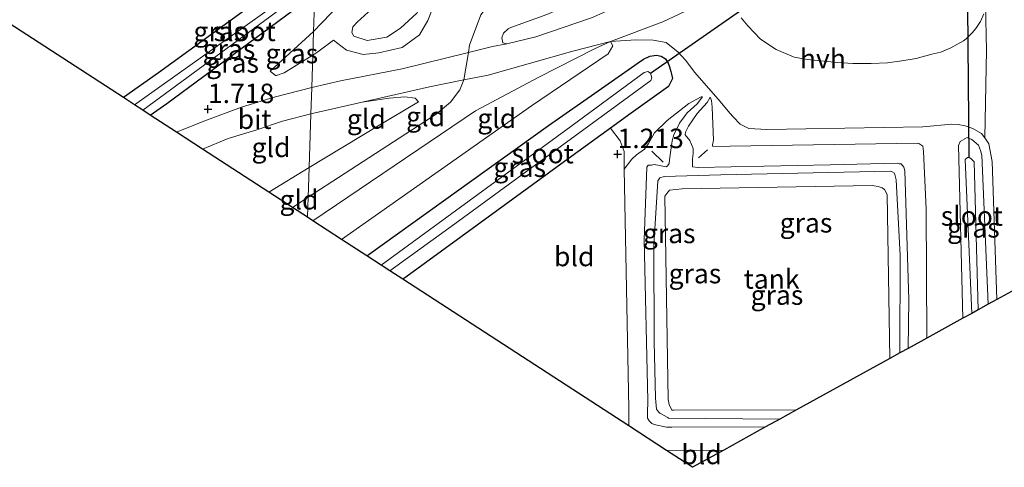
# Model space of a CAD drawing. Units: metres. Extents: x 39996 to 50008, y 393750 to 397688.
# Drawn here: x 42989 to 43116, y 395608 to 395665 of the extents above; entities that cross this region are included whole.
import ezdxf
from ezdxf.enums import TextEntityAlignment as Align

# ---------------------------------------------------------------- set-up
doc = ezdxf.new("R2010")
doc.units = ezdxf.units.M
doc.layers.get('0').update_dxf_attribs({"lineweight": 25})
for name, color, linetype in [('B-ME-GW-HOOGTEPUNT-S-B1', 10, 'Continuous'), ('B-ME-GW-INSTEEKWATERGANG-L-B1', 10, 'Continuous'), ('B-ME-KG-KADASTRAAL-OPNAMEDTMGRENS-L-B1', 10, 'Continuous'), ('B-ME-KW-DUIKER-L-B1', 10, 'Continuous'), ('B-ME-OG-BREUK-L-B1', 10, 'Continuous')]:
    doc.layers.add(name, color=color, linetype=linetype)
for name, color, linetype, lineweight in [('B-ME-GW-KRUINLIJN-L-B1', 93, 'Continuous', 18), ('B-ME-GW-TEENLIJN-L-B1', 93, 'Continuous', 18), ('B-ME-IE-GRASLAND-GV-B6', 93, 'Continuous', 18), ('B-ME-IE-GRONDWERKLIJN-GROND_INGERICHT-GV-B6', 253, 'Continuous', 18), ('B-ME-IE-HULPGEOMETRIE-L-B1', 53, 'Continuous', 18), ('B-ME-OG-BEBOUWING-GV-B6', 173, 'Continuous', 18), ('B-ME-OG-WATER-GV-B6', 153, 'Continuous', 18), ('B-ME-VH-VERH_SOORT-BITUMEN-GV-B6', 8, 'IE-TERREINAFSCHEIDING-NATUURLIJK-HOUTWAL', 18), ('B-ME-VH-VERH_SOORT-HALF_VERHARDING-GV-B6', 8, 'IE-TERREINAFSCHEIDING-NATUURLIJK-HOUTWAL', 18)]:
    doc.layers.add(name, color=color, linetype=linetype, lineweight=lineweight)
doc.styles.add('NLCS-ISO', font='NLCS-ISO.TTF')
doc.linetypes.add('IE-TERREINAFSCHEIDING-NATUURLIJK-HOUTWAL', pattern='A,7,-1.5,[67,NLCS.SHX,S=0.75,R=45,X=0,Y=0],-1.5,7,-1.5,[70,NLCS.SHX,S=0.75,R=0,X=0,Y=0],-1.5', length=20)

# ---------------------------------------------------------------- blocks, each defined once
blk = doc.blocks.new('hoogtepunt')
for p, q in [((-0.5, 0), (0.5, 0)), ((0, 0.5), (0, -0.5))]:
    blk.add_line(p, q)

msp = doc.modelspace()

# ---------------------------------------------------------------- linework, layer by layer
at = {"layer": 'B-ME-GW-INSTEEKWATERGANG-L-B1'}
for points in [[(43027.386, 395673.352, 0.905), (43007.136, 395658.598, 0.83), (43002.628, 395655.425, 0.844)], [(43006.081, 395653.181, 0.915), (43008.204, 395654.68, 0.916), (43027.236, 395668.788, 0.905)], [(43033.912, 395635.091, 1.158), (43057.247, 395651.823, 1.158), (43063.64, 395656.306, 1.158), (43068.784, 395659.914, 1.158), (43069.476, 395660.352, 1.158), (43070.263, 395660.739, 1.158), (43071.139, 395660.881, 1.158), (43071.716, 395660.742, 1.158), (43072.287, 395660.41, 1.158), (43072.632, 395659.842, 1.158), (43072.811, 395659.376, 1.158), (43072.962, 395658.766, 1.155), (43073.048, 395658.424, 1.155), (43073.201, 395657.887, 1.155), (43072.66, 395656.862, 1.155), (43067.895, 395653.413, 1.155), (43065.231, 395651.484, 1.155), (43059.801, 395647.553, 1.155), (43038.912, 395632.344, 1.155), (43038.554, 395632.074, 1.155)]]:
    msp.add_polyline3d(points, dxfattribs=at)
at = {"layer": 'B-ME-GW-KRUINLIJN-L-B1'}
for p, q in [((43026.497, 395646.456, 3.309), (43021.312, 395643.281, 3.279)), ((43026.37, 395642.614, 3.464), (43024.37, 395641.294, 3.475))]:
    msp.add_line(p, q, dxfattribs=at)
for points in [[(43080.026, 395682.485, 4.463), (43078.325, 395681.271, 4.14), (43076.466, 395679.945, 3.846), (43072.274, 395677.179, 3.684), (43069.654, 395675.867, 3.684), (43062.526, 395672.874, 3.496), (43053.387, 395669.69, 3.327), (43049.758, 395667.639, 3.222), (43048.563, 395666.085, 3.248), (43047.103, 395662.152, 3.171), (43046.956, 395661.234, 3.163), (43046.392, 395657.718, 3.133), (43046.383, 395657.695, 3.133), (43045.874, 395656.429, 3.127), (43044.679, 395654.843, 3.308), (43042.816, 395653.309, 3.404), (43026.37, 395642.614, 3.464)], [(43043.421, 395674.841, 3.105), (43039.954, 395671.584, 2.943), (43036.952, 395668.907, 3.064), (43034.065, 395666.41, 2.869), (43032.658, 395665.124, 2.887), (43032.199, 395664.621, 2.832), (43032.121, 395664.513, 2.736), (43031.988, 395663.778, 2.773), (43032.232, 395663.327, 2.872), (43033.951, 395662.756, 3.042), (43036.477, 395663.194, 3.316), (43038.251, 395664.358, 3.408), (43040.343, 395666.288, 3.456), (43041.132, 395667.889, 3.386), (43041.964, 395669.674, 3.305)], [(43072.762, 395675.107, 3.69), (43067.9, 395671.515, 3.656), (43064.083, 395669.159, 3.644), (43057.045, 395666.118, 3.596), (43052.437, 395664.426, 3.57)], [(43029.63, 395662.817, 2.418), (43027.625, 395661.327, 2.334), (43026.975, 395660.904, 2.316)], [(43026.984, 395639.595, 3.356), (43047.854, 395653.742, 3.084), (43056.02, 395658.076, 2.885), (43063.175, 395661.682, 2.422), (43065.219, 395662.65, 2.179)], [(43026.975, 395660.904, 2.316), (43025.75, 395660.144, 2.172), (43023.265, 395658.591, 2.024), (43022.293, 395658.273, 1.972), (43022.155, 395658.276, 1.907), (43021.467, 395658.825, 1.706)], [(43073.001, 395648.964, 2.639), (43073.163, 395649.873, 2.592), (43073.378, 395650.648, 2.584), (43074.11, 395652.13, 2.492), (43075.085, 395653.472, 2.209), (43076.36, 395654.632, 1.801), (43077.044, 395655.524, 1.53)], [(43078.051, 395655.468, 1.459), (43077.632, 395654.812, 1.755), (43076.349, 395653.384, 2.159), (43075.269, 395651.741, 2.507), (43074.845, 395650.992, 2.626), (43074.834, 395650.631, 2.614), (43075.421, 395649.907, 2.559), (43075.847, 395648.903, 2.563), (43075.844, 395648.242, 2.557)], [(43026.497, 395646.456, 3.309), (43035.355, 395651.778, 3.374), (43040.557, 395654.892, 3.27)], [(43110.521, 395627.069, 1.052), (43109.962, 395649.254, 1.019), (43110.16, 395649.791, 1.019), (43111.081, 395650.306, 1.043), (43111.677, 395650.046, 1.031), (43112.499, 395649.296, 1.019), (43112.78, 395648.623, 1.007), (43112.942, 395648.014, 0.995), (43113.757, 395628.853, 0.902)], [(43073.001, 395648.964, 2.639), (43072.805, 395647.423, 2.669), (43072.747, 395646.977, 2.736), (43072.558, 395646.669, 2.812), (43072.42, 395646.539, 2.789), (43070.815, 395646.813, 2.74), (43070.499, 395646.733, 2.758), (43070.052, 395646.747, 2.749), (43069.909, 395646.483, 2.736), (43069.572, 395637.131, 2.83), (43070.002, 395616.467, 2.83), (43069.995, 395614.81, 2.834), (43069.977, 395614.228, 2.839), (43070.189, 395613.863, 2.861), (43070.538, 395613.539, 2.866), (43070.847, 395613.395, 2.852), (43072.405, 395613.077, 2.852), (43073.121, 395613.055, 2.843), (43085.156, 395613.085, 2.827)], [(43103.487, 395623.191, 2.773), (43103.556, 395629.44, 2.731), (43103.044, 395646.03, 2.772), (43102.924, 395646.482, 2.816), (43102.578, 395646.896, 2.861), (43102.31, 395646.904, 2.884), (43102.044, 395647.002, 2.879), (43093.436, 395646.778, 2.942), (43076.493, 395646.457, 2.803), (43075.779, 395646.524, 2.789), (43075.766, 395647.554, 2.592), (43075.844, 395648.242, 2.557)], [(43102.416, 395622.601, 2.786), (43102.455, 395635.136, 2.731), (43101.953, 395644.873, 2.802), (43101.711, 395645.731, 2.856), (43101.402, 395645.875, 2.847), (43101.181, 395645.972, 2.834), (43079.395, 395645.488, 2.789), (43072.131, 395645.267, 2.802), (43071.544, 395645.106, 2.82), (43071.308, 395644.71, 2.825)], [(43071.308, 395644.71, 2.825), (43070.781, 395636.439, 2.874), (43070.842, 395624.074, 2.816), (43071.017, 395616.767, 2.878), (43071.153, 395615.374, 2.883), (43071.411, 395615.052, 2.892), (43071.585, 395614.867, 2.878), (43072.597, 395614.298, 2.852), (43072.684, 395614.206, 2.852), (43087.006, 395614.106, 2.821)]]:
    msp.add_polyline3d(points, dxfattribs=at)
at = {"layer": 'B-ME-GW-TEENLIJN-L-B1'}
for p, q in [((43027.074, 395663.911, 1.624), (43021.467, 395658.825, 1.706)), ((43072.424, 395610.06, 1.221), (43079.772, 395610.117, 1.212))]:
    msp.add_line(p, q, dxfattribs=at)
for points in [[(43375.071, 395680.018, 1.379), (43336.603, 395691.405, 1.394), (43301.489, 395701.864, 1.465), (43272.871, 395710.515, 1.438), (43241.341, 395720.148, 1.496), (43203.895, 395731.616, 1.616), (43183.49, 395737.737, 1.581), (43178.034, 395738.621, 1.501), (43175.544, 395738.832, 1.492), (43172.868, 395738.782, 1.456), (43169.823, 395738.342, 1.46), (43166.67, 395737.326, 1.452), (43163.572, 395735.194, 1.478), (43160.89, 395733.539, 1.487), (43142.268, 395719.677, 1.492), (43113.727, 395697.966, 1.38), (43093.849, 395683.831, 1.46), (43082.554, 395676.204, 1.616), (43077.365, 395672.755, 1.688), (43072.058, 395669.844, 1.91), (43062.788, 395665.676, 2.459), (43055.624, 395663.225, 2.913), (43051.896, 395662.361, 3.056)], [(43028.649, 395711.523, 1.146), (43041.939, 395702.666, 1.256), (43054.983, 395693.771, 1.405), (43056.017, 395692.299, 1.395), (43056.709, 395691.403, 1.4), (43057.245, 395690.46, 1.4), (43057.379, 395689.787, 1.4), (43057.552, 395688.753, 1.4), (43057.523, 395687.828, 1.4), (43057.186, 395686.913, 1.585), (43056.864, 395686.527, 1.589), (43056.224, 395685.76, 1.596), (43054.946, 395684.359, 1.616), (43054.206, 395683.714, 1.58), (43052.894, 395682.881, 1.549), (43045.44, 395679.719, 1.637), (43044.189, 395679.192, 1.585), (43040.405, 395676.635, 1.513), (43032.577, 395669.73, 1.513), (43027.074, 395663.911, 1.624)], [(43041.964, 395669.674, 3.305), (43042.56, 395669.84, 3.216), (43042.948, 395669.237, 3.22), (43042.761, 395667.986, 3.209), (43041.755, 395665.357, 3.179), (43040.663, 395663.507, 3.135), (43038.432, 395661.877, 3.002), (43035.454, 395661.194, 2.81), (43033.452, 395660.961, 2.651), (43031.29, 395661.546, 2.441), (43029.63, 395662.817, 2.418)], [(43051.896, 395662.361, 3.056), (43051.386, 395662.479, 3.153), (43051.251, 395663.101, 3.287), (43051.476, 395663.711, 3.416), (43052.059, 395664.259, 3.565), (43052.437, 395664.426, 3.57)], [(43065.219, 395662.65, 2.179), (43065.503, 395662.066, 1.968), (43064.928, 395661.058, 1.829), (43055.058, 395654.362, 1.503), (43030.669, 395637.199, 1.568)], [(43040.557, 395654.892, 3.27), (43040.128, 395655.372, 3.174), (43038.802, 395655.524, 3.114), (43036.765, 395655.366, 2.911), (43033.312, 395654.846, 2.752), (43026.725, 395653.352, 2.535)], [(43067, 395646.223, 1.146), (43067.957, 395647.526, 1.143), (43068.586, 395648.09, 1.182), (43069.608, 395648.808, 1.24), (43070.045, 395649.461, 1.265), (43070.868, 395650.907, 1.351), (43072.5, 395652.495, 1.471), (43075.29, 395654.685, 1.462), (43076.874, 395655.542, 1.446), (43077.044, 395655.524, 1.53)], [(43105.867, 395624.504, 1.108), (43105.811, 395641.069, 1.025), (43105.461, 395648.516, 1.137), (43105.348, 395649.191, 1.191), (43104.866, 395649.52, 1.204), (43104.688, 395649.57, 1.204), (43080.621, 395649.202, 1.41), (43078.379, 395649.138, 1.45), (43078.342, 395649.363, 1.432), (43078.449, 395649.942, 1.419), (43078.269, 395654.203, 1.37), (43078.187, 395655.038, 1.388), (43078.051, 395655.468, 1.459)], [(43026.725, 395653.352, 2.535), (43023.051, 395652.381, 2.314), (43019.786, 395651.296, 2.197), (43016.107, 395650.153, 2.039), (43012.811, 395648.807, 1.911)], [(43067, 395646.223, 1.146), (43067.564, 395615.521, 1.276), (43067.565, 395613.218, 1.227)]]:
    msp.add_polyline3d(points, dxfattribs=at)
at = {"layer": 'B-ME-IE-GRASLAND-GV-B6'}
for points in [[(43027.074, 395663.911, 1.624), (43027.236, 395668.788, 0.905), (43039.949, 395678.232, 0.901), (43049.051, 395684.722, 0.896), (43051.62, 395686.954, 0.854), (43052.363, 395688.309, 0.884), (43052.283, 395689.479, 0.884), (43056.864, 395686.527, 1.589), (43056.224, 395685.76, 1.596), (43054.946, 395684.359, 1.616), (43054.206, 395683.714, 1.58), (43052.894, 395682.881, 1.549), (43045.44, 395679.719, 1.637), (43044.189, 395679.192, 1.585), (43040.405, 395676.635, 1.513), (43032.577, 395669.73, 1.513), (43027.074, 395663.911, 1.624)], [(43027.312, 395671.097, -0.524), (43004.05, 395654.501, -0.524), (43002.628, 395655.425, 0.844), (43007.136, 395658.598, 0.83), (43027.386, 395673.352, 0.905), (43027.312, 395671.097, -0.524)], [(43027.236, 395668.788, 0.905), (43008.204, 395654.68, 0.916), (43006.081, 395653.181, 0.915), (43005.117, 395653.807, -0.524), (43027.281, 395670.157, -0.524), (43027.236, 395668.788, 0.905)], [(43026.975, 395660.904, 2.316), (43027.074, 395663.911, 1.624), (43032.577, 395669.73, 1.513)], [(43026.836, 395656.715, 2.382), (43022.019, 395655.498, 2.19), (43017.82, 395654.197, 2.093), (43012.953, 395652.397, 1.901), (43009.468, 395650.98, 1.782), (43006.081, 395653.181, 0.915), (43008.204, 395654.68, 0.916), (43027.236, 395668.788, 0.905), (43027.074, 395663.911, 1.624), (43021.467, 395658.825, 1.706), (43022.155, 395658.276, 1.907), (43022.293, 395658.273, 1.972), (43023.265, 395658.591, 2.024), (43025.75, 395660.144, 2.172), (43026.975, 395660.904, 2.316), (43026.836, 395656.715, 2.382)], [(43026.836, 395656.715, 2.382), (43026.975, 395660.904, 2.316), (43027.625, 395661.327, 2.334), (43029.63, 395662.817, 2.418), (43031.29, 395661.546, 2.441), (43033.452, 395660.961, 2.651), (43035.454, 395661.194, 2.81), (43038.432, 395661.877, 3.002), (43040.663, 395663.507, 3.135), (43041.755, 395665.357, 3.179), (43042.761, 395667.986, 3.209)], [(43042.761, 395667.986, 3.209), (43041.755, 395665.357, 3.179), (43040.663, 395663.507, 3.135), (43038.432, 395661.877, 3.002), (43035.454, 395661.194, 2.81), (43033.452, 395660.961, 2.651), (43031.29, 395661.546, 2.441), (43029.63, 395662.817, 2.418), (43027.625, 395661.327, 2.334), (43026.975, 395660.904, 2.316)], [(43034.065, 395666.41, 2.869), (43032.658, 395665.124, 2.887), (43032.199, 395664.621, 2.832), (43032.121, 395664.513, 2.736), (43031.988, 395663.778, 2.773), (43032.232, 395663.327, 2.872), (43033.951, 395662.756, 3.042), (43036.477, 395663.194, 3.316), (43038.251, 395664.358, 3.408), (43040.343, 395666.288, 3.456)], [(43040.343, 395666.288, 3.456), (43038.251, 395664.358, 3.408), (43036.477, 395663.194, 3.316), (43033.951, 395662.756, 3.042), (43032.232, 395663.327, 2.872), (43031.988, 395663.778, 2.773), (43032.121, 395664.513, 2.736), (43032.199, 395664.621, 2.832), (43032.658, 395665.124, 2.887), (43034.065, 395666.41, 2.869)], [(43057.045, 395666.118, 3.596), (43052.437, 395664.426, 3.57), (43052.059, 395664.259, 3.565), (43051.476, 395663.711, 3.416), (43051.251, 395663.101, 3.287), (43051.386, 395662.479, 3.153), (43051.896, 395662.361, 3.056), (43050.048, 395661.996, 3.125), (43046.956, 395661.234, 3.163), (43038.444, 395659.138, 3.008), (43030.544, 395657.573, 2.553), (43026.836, 395656.715, 2.382)], [(43062.788, 395665.676, 2.459), (43055.624, 395663.225, 2.913), (43051.896, 395662.361, 3.056), (43051.386, 395662.479, 3.153), (43051.251, 395663.101, 3.287), (43051.476, 395663.711, 3.416), (43052.059, 395664.259, 3.565), (43052.437, 395664.426, 3.57), (43057.045, 395666.118, 3.596)], [(43113.2, 395666.193, 1.016), (43112.767, 395665.2, 1.028), (43112.175, 395664.292, 1.032), (43111.715, 395663.743, 1.032), (43110.925, 395662.962, 1.052), (43110.596, 395662.731, 1.072), (43108.957, 395661.816, 1.112), (43107.691, 395661.252, 1.137), (43106.516, 395661.006, 1.153), (43104.486, 395660.466, 1.201), (43102.665, 395660.16, 1.237), (43100.805, 395659.897, 1.253), (43098.708, 395659.801, 1.257), (43096.373, 395659.793, 1.265), (43094.404, 395659.935, 1.297), (43090.552, 395660.338, 1.354), (43088.83, 395660.633, 1.354), (43086.525, 395661.591, 1.358), (43084.513, 395662.942, 1.382), (43082.876, 395664.644, 1.394), (43082.022, 395665.677, 1.398)], [(43026.975, 395660.904, 2.316), (43025.75, 395660.144, 2.172), (43023.265, 395658.591, 2.024), (43022.293, 395658.273, 1.972), (43022.155, 395658.276, 1.907), (43021.467, 395658.825, 1.706), (43027.074, 395663.911, 1.624), (43026.975, 395660.904, 2.316)], [(43114.869, 395629.466, 0.974), (43113.757, 395628.853, 0.902), (43112.942, 395648.014, 0.995), (43112.78, 395648.623, 1.007), (43112.499, 395649.296, 1.019), (43111.677, 395650.046, 1.031), (43111.081, 395650.306, 1.043), (43110.16, 395649.791, 1.019), (43109.962, 395649.254, 1.019), (43110.521, 395627.069, 1.052), (43105.867, 395624.504, 1.108), (43105.811, 395641.069, 1.025), (43105.461, 395648.516, 1.137), (43105.348, 395649.191, 1.191), (43104.866, 395649.52, 1.204), (43104.688, 395649.57, 1.204), (43080.621, 395649.202, 1.41), (43078.379, 395649.138, 1.45), (43078.342, 395649.363, 1.432), (43078.449, 395649.942, 1.419), (43078.269, 395654.203, 1.37), (43078.187, 395655.038, 1.388), (43078.051, 395655.468, 1.459), (43077.632, 395654.812, 1.755), (43076.349, 395653.384, 2.159), (43075.269, 395651.741, 2.507), (43074.845, 395650.992, 2.626), (43074.834, 395650.631, 2.614), (43075.421, 395649.907, 2.559), (43075.847, 395648.903, 2.563), (43075.844, 395648.242, 2.557), (43075.766, 395647.554, 2.592), (43075.779, 395646.524, 2.789), (43076.493, 395646.457, 2.803), (43093.436, 395646.778, 2.942), (43102.044, 395647.002, 2.879), (43102.31, 395646.904, 2.884), (43102.578, 395646.896, 2.861), (43102.924, 395646.482, 2.816), (43103.044, 395646.03, 2.772), (43103.556, 395629.44, 2.731), (43103.487, 395623.191, 2.773), (43102.416, 395622.601, 2.786), (43102.455, 395635.136, 2.731), (43101.953, 395644.873, 2.802), (43101.711, 395645.731, 2.856), (43101.402, 395645.875, 2.847), (43101.181, 395645.972, 2.834), (43079.395, 395645.488, 2.789), (43072.131, 395645.267, 2.802), (43071.544, 395645.106, 2.82), (43071.308, 395644.71, 2.825), (43070.781, 395636.439, 2.874), (43070.842, 395624.074, 2.816), (43071.017, 395616.767, 2.878), (43071.153, 395615.374, 2.883), (43071.411, 395615.052, 2.892), (43071.585, 395614.867, 2.878), (43072.597, 395614.298, 2.852), (43072.684, 395614.206, 2.852), (43087.006, 395614.106, 2.821), (43085.156, 395613.085, 2.827), (43073.121, 395613.055, 2.843), (43072.405, 395613.077, 2.852), (43070.847, 395613.395, 2.852), (43070.538, 395613.539, 2.866), (43070.189, 395613.863, 2.861), (43069.977, 395614.228, 2.839), (43069.995, 395614.81, 2.834), (43070.002, 395616.467, 2.83), (43069.572, 395637.131, 2.83), (43069.909, 395646.483, 2.736), (43070.052, 395646.747, 2.749), (43070.499, 395646.733, 2.758), (43070.815, 395646.813, 2.74), (43072.42, 395646.539, 2.789), (43072.558, 395646.669, 2.812), (43072.747, 395646.977, 2.736), (43072.805, 395647.423, 2.669), (43073.001, 395648.964, 2.639), (43073.163, 395649.873, 2.592), (43073.378, 395650.648, 2.584), (43074.11, 395652.13, 2.492), (43075.085, 395653.472, 2.209), (43076.36, 395654.632, 1.801), (43077.044, 395655.524, 1.53), (43076.874, 395655.542, 1.446), (43075.29, 395654.685, 1.462), (43072.5, 395652.495, 1.471), (43070.868, 395650.907, 1.351), (43070.045, 395649.461, 1.265), (43069.608, 395648.808, 1.24), (43068.586, 395648.09, 1.182), (43067.957, 395647.526, 1.143), (43067, 395646.223, 1.146), (43066.99, 395648.478, 1.097), (43066.469, 395649.863, 1.17), (43065.231, 395651.484, 1.155), (43067.895, 395653.413, 1.155), (43072.66, 395656.862, 1.155), (43073.201, 395657.887, 1.155), (43073.048, 395658.424, 1.155), (43072.962, 395658.766, 1.155), (43072.811, 395659.376, 1.158), (43072.632, 395659.842, 1.158), (43072.287, 395660.41, 1.158), (43071.716, 395660.742, 1.158), (43071.139, 395660.881, 1.158), (43070.263, 395660.739, 1.158), (43069.476, 395660.352, 1.158), (43068.784, 395659.914, 1.158), (43063.64, 395656.306, 1.158), (43057.247, 395651.823, 1.158), (43033.912, 395635.091, 1.158), (43030.669, 395637.199, 1.568), (43055.058, 395654.362, 1.503), (43064.928, 395661.058, 1.829), (43065.503, 395662.066, 1.968), (43065.219, 395662.65, 2.179), (43068.464, 395662.875, 1.942), (43070.701, 395662.805, 1.701), (43072.364, 395662.492, 1.505), (43073.933, 395661.248, 1.366), (43074.857, 395660.219, 1.343), (43076.043, 395658.647, 1.349), (43079.319, 395654.924, 1.322), (43080.54, 395653.436, 1.35), (43080.98, 395652.947, 1.358), (43081.877, 395651.993, 1.31), (43082.988, 395651.475, 1.306), (43085.318, 395651.322, 1.249), (43105.379, 395651.661, 1.169), (43109.094, 395652.028, 1.104), (43109.897, 395651.963, 1.056), (43110.819, 395651.813, 1.024), (43111.774, 395651.461, 1.016), (43112.922, 395650.822, 1.012), (43113.346, 395650.245, 1.016), (43113.845, 395649.464, 1.016), (43114.258, 395647.197, 1.032), (43114.869, 395629.466, 0.974)], [(43038.554, 395632.074, 1.155), (43036.862, 395633.174, -0.411), (43045.2, 395639.2, -0.411), (43070.409, 395657.613, -0.411), (43070.541, 395657.971, -0.411), (43070.379, 395658.58, -0.411), (43070.025, 395658.789, -0.411), (43069.536, 395658.666, -0.411), (43059.463, 395651.253, -0.411), (43035.772, 395633.883, -0.411), (43033.912, 395635.091, 1.158), (43057.247, 395651.823, 1.158), (43063.64, 395656.306, 1.158), (43068.784, 395659.914, 1.158), (43069.476, 395660.352, 1.158), (43070.263, 395660.739, 1.158), (43071.139, 395660.881, 1.158), (43071.716, 395660.742, 1.158), (43072.287, 395660.41, 1.158), (43072.632, 395659.842, 1.158), (43072.811, 395659.376, 1.158), (43072.962, 395658.766, 1.155), (43073.048, 395658.424, 1.155), (43073.201, 395657.887, 1.155), (43072.66, 395656.862, 1.155), (43067.895, 395653.413, 1.155), (43065.231, 395651.484, 1.155), (43059.801, 395647.553, 1.155), (43038.912, 395632.344, 1.155), (43038.554, 395632.074, 1.155)], [(43085.156, 395613.085, 2.827), (43079.772, 395610.117, 1.212), (43072.424, 395610.06, 1.221), (43067.565, 395613.218, 1.227), (43067.564, 395615.521, 1.276), (43067, 395646.223, 1.146), (43067.957, 395647.526, 1.143), (43068.586, 395648.09, 1.182), (43069.608, 395648.808, 1.24), (43070.045, 395649.461, 1.265), (43070.868, 395650.907, 1.351), (43072.5, 395652.495, 1.471), (43075.29, 395654.685, 1.462), (43076.874, 395655.542, 1.446), (43077.044, 395655.524, 1.53), (43076.36, 395654.632, 1.801), (43075.085, 395653.472, 2.209), (43074.11, 395652.13, 2.492), (43073.378, 395650.648, 2.584), (43073.163, 395649.873, 2.592), (43073.001, 395648.964, 2.639), (43072.805, 395647.423, 2.669), (43072.747, 395646.977, 2.736), (43072.558, 395646.669, 2.812), (43072.42, 395646.539, 2.789), (43070.815, 395646.813, 2.74), (43070.499, 395646.733, 2.758), (43070.052, 395646.747, 2.749), (43069.909, 395646.483, 2.736), (43069.572, 395637.131, 2.83), (43070.002, 395616.467, 2.83), (43069.995, 395614.81, 2.834), (43069.977, 395614.228, 2.839), (43070.189, 395613.863, 2.861), (43070.538, 395613.539, 2.866), (43070.847, 395613.395, 2.852), (43072.405, 395613.077, 2.852), (43073.121, 395613.055, 2.843), (43085.156, 395613.085, 2.827)], [(43105.867, 395624.504, 1.108), (43103.487, 395623.191, 2.773), (43103.556, 395629.44, 2.731), (43103.044, 395646.03, 2.772), (43102.924, 395646.482, 2.816), (43102.578, 395646.896, 2.861), (43102.31, 395646.904, 2.884), (43102.044, 395647.002, 2.879), (43093.436, 395646.778, 2.942), (43076.493, 395646.457, 2.803), (43075.779, 395646.524, 2.789), (43075.766, 395647.554, 2.592), (43075.844, 395648.242, 2.557), (43075.847, 395648.903, 2.563), (43075.421, 395649.907, 2.559), (43074.834, 395650.631, 2.614), (43074.845, 395650.992, 2.626), (43075.269, 395651.741, 2.507), (43076.349, 395653.384, 2.159), (43077.632, 395654.812, 1.755), (43078.051, 395655.468, 1.459), (43078.187, 395655.038, 1.388), (43078.269, 395654.203, 1.37), (43078.449, 395649.942, 1.419), (43078.342, 395649.363, 1.432), (43078.379, 395649.138, 1.45), (43080.621, 395649.202, 1.41), (43104.688, 395649.57, 1.204), (43104.866, 395649.52, 1.204), (43105.348, 395649.191, 1.191), (43105.461, 395648.516, 1.137), (43105.811, 395641.069, 1.025), (43105.867, 395624.504, 1.108)], [(43113.757, 395628.853, 0.902), (43112.484, 395628.151, -0.277), (43111.948, 395647.178, -0.277), (43111.539, 395647.613, -0.277), (43111.302, 395647.741, -0.277), (43111.121, 395647.747, -0.277), (43110.81, 395647.455, -0.277), (43111.643, 395627.687, -0.277), (43110.521, 395627.069, 1.052), (43109.962, 395649.254, 1.019), (43110.16, 395649.791, 1.019), (43111.081, 395650.306, 1.043), (43111.677, 395650.046, 1.031), (43112.499, 395649.296, 1.019), (43112.78, 395648.623, 1.007), (43112.942, 395648.014, 0.995), (43113.757, 395628.853, 0.902)], [(43102.416, 395622.601, 2.786), (43101.134, 395621.894, 1.729), (43100.77, 395642.992, 1.729), (43100.421, 395643.629, 1.732), (43100.133, 395643.822, 1.732), (43099.622, 395643.986, 1.732), (43098.853, 395644.12, 1.732), (43074.419, 395643.705, 1.732), (43072.793, 395643.535, 1.732), (43072.448, 395643.103, 1.732), (43072.216, 395642.742, 1.729), (43072.615, 395616.615, 1.729), (43072.78, 395615.983, 1.729), (43073.088, 395615.237, 1.729), (43073.383, 395615.265, 1.729), (43089.146, 395615.285, 1.729), (43087.006, 395614.106, 2.821), (43072.684, 395614.206, 2.852), (43072.597, 395614.298, 2.852), (43071.585, 395614.867, 2.878), (43071.411, 395615.052, 2.892), (43071.153, 395615.374, 2.883), (43071.017, 395616.767, 2.878), (43070.842, 395624.074, 2.816), (43070.781, 395636.439, 2.874), (43071.308, 395644.71, 2.825), (43071.544, 395645.106, 2.82), (43072.131, 395645.267, 2.802), (43079.395, 395645.488, 2.789), (43101.181, 395645.972, 2.834), (43101.402, 395645.875, 2.847), (43101.711, 395645.731, 2.856), (43101.953, 395644.873, 2.802), (43102.455, 395635.136, 2.731), (43102.416, 395622.601, 2.786)]]:
    msp.add_polyline3d(points, dxfattribs=at)
at = {"layer": 'B-ME-IE-GRONDWERKLIJN-GROND_INGERICHT-GV-B6'}
for points in [[(43027.386, 395673.352, 0.905), (43007.136, 395658.598, 0.83), (43002.628, 395655.425, 0.844), (42981.634, 395669.071, 0.9), (42913.617, 395713.28, 0.852), (42857.052, 395750.045, 0.752)], [(43026.285, 395640.049, 3.41), (43026.37, 395642.614, 3.464), (43026.497, 395646.456, 3.309), (43035.355, 395651.778, 3.374), (43040.557, 395654.892, 3.27), (43040.128, 395655.372, 3.174), (43038.802, 395655.524, 3.114), (43036.765, 395655.366, 2.911), (43033.312, 395654.846, 2.752), (43041.954, 395656.802, 3.114), (43046.383, 395657.695, 3.133), (43049.488, 395658.32, 3.094), (43060.375, 395661.403, 2.659), (43065.219, 395662.65, 2.179), (43063.175, 395661.682, 2.422), (43056.02, 395658.076, 2.885), (43047.854, 395653.742, 3.084), (43026.984, 395639.595, 3.356), (43026.285, 395640.049, 3.41)], [(43030.669, 395637.199, 1.568), (43026.984, 395639.595, 3.356), (43047.854, 395653.742, 3.084), (43056.02, 395658.076, 2.885), (43063.175, 395661.682, 2.422), (43065.219, 395662.65, 2.179), (43065.503, 395662.066, 1.968), (43064.928, 395661.058, 1.829), (43055.058, 395654.362, 1.503), (43030.669, 395637.199, 1.568)], [(43026.497, 395646.456, 3.309), (43026.725, 395653.352, 2.535), (43033.312, 395654.846, 2.752), (43036.765, 395655.366, 2.911), (43038.802, 395655.524, 3.114), (43040.128, 395655.372, 3.174), (43040.557, 395654.892, 3.27), (43035.355, 395651.778, 3.374), (43026.497, 395646.456, 3.309)], [(43026.497, 395646.456, 3.309), (43021.312, 395643.281, 3.279), (43012.811, 395648.807, 1.911), (43016.107, 395650.153, 2.039), (43019.786, 395651.296, 2.197), (43023.051, 395652.381, 2.314), (43026.725, 395653.352, 2.535), (43026.497, 395646.456, 3.309)], [(43067.565, 395613.218, 1.227), (43038.554, 395632.074, 1.155), (43038.912, 395632.344, 1.155), (43059.801, 395647.553, 1.155), (43065.231, 395651.484, 1.155), (43066.469, 395649.863, 1.17), (43066.99, 395648.478, 1.097), (43067, 395646.223, 1.146), (43067.564, 395615.521, 1.276), (43067.565, 395613.218, 1.227)], [(43026.285, 395640.049, 3.41), (43024.37, 395641.294, 3.475), (43021.312, 395643.281, 3.279), (43026.497, 395646.456, 3.309), (43026.37, 395642.614, 3.464), (43026.285, 395640.049, 3.41)], [(43079.772, 395610.117, 1.212), (43075.748, 395607.899, 1.123), (43072.424, 395610.06, 1.221), (43079.772, 395610.117, 1.212)]]:
    msp.add_polyline3d(points, dxfattribs=at)
at = {"layer": 'B-ME-IE-HULPGEOMETRIE-L-B1'}
msp.add_polyline3d([(43026.285, 395640.049, 3.41), (43026.37, 395642.614, 3.464), (43026.497, 395646.456, 3.309), (43026.725, 395653.352, 2.535), (43026.836, 395656.715, 2.382), (43026.975, 395660.904, 2.316), (43027.074, 395663.911, 1.624), (43027.236, 395668.788, 0.905), (43027.281, 395670.157, -0.524), (43027.312, 395671.097, -0.524), (43027.386, 395673.352, 0.905), (43028.1, 395694.942, 0.937), (43028.343, 395702.292, 0.905), (43028.399, 395703.984, -0.524), (43028.455, 395705.684, -0.524), (43028.5, 395707.297, 0.905), (43028.649, 395711.523, 1.146), (43028.897, 395719.034, 4.65), (43028.96, 395720.942, 4.674), (43029.027, 395722.985, 4.56), (43029.284, 395730.751, 1.797), (43029.755, 395744.985, 1.196), (43031.407, 395794.959, 1.051)], dxfattribs=at)
at = {"layer": 'B-ME-KG-KADASTRAAL-OPNAMEDTMGRENS-L-B1'}
for points in [[(43026.285, 395640.049, 3.41), (43024.37, 395641.294, 3.475), (43021.312, 395643.281, 3.279), (43012.811, 395648.807, 1.911), (43009.468, 395650.98, 1.782), (43006.081, 395653.181, 0.915), (43005.117, 395653.807, -0.524), (43004.05, 395654.501, -0.524), (43002.628, 395655.425, 0.844), (42981.634, 395669.071, 0.9), (42913.617, 395713.28, 0.852), (42857.052, 395750.045, 0.752), (42810.315, 395780.423, 0.69), (42767.285, 395808.391, 0.573), (42743.051, 395824.143, 0.631), (42690.595, 395795.358, 0.807), (42657.96, 395777.45, 0.85)], [(43117.7, 395631.027, 1.027), (43114.869, 395629.466, 0.974), (43113.757, 395628.853, 0.902), (43112.484, 395628.151, -0.277), (43111.643, 395627.687, -0.277), (43110.521, 395627.069, 1.052), (43105.867, 395624.504, 1.108), (43103.487, 395623.191, 2.773), (43102.416, 395622.601, 2.786), (43101.134, 395621.894, 1.729), (43089.146, 395615.285, 1.729), (43087.006, 395614.106, 2.821), (43085.156, 395613.085, 2.827), (43079.772, 395610.117, 1.212), (43075.748, 395607.899, 1.123), (43072.424, 395610.06, 1.221), (43067.565, 395613.218, 1.227), (43038.554, 395632.074, 1.155), (43036.862, 395633.174, -0.411), (43035.772, 395633.883, -0.411), (43033.912, 395635.091, 1.158), (43030.669, 395637.199, 1.568), (43026.984, 395639.595, 3.356), (43026.285, 395640.049, 3.41)]]:
    msp.add_polyline3d(points, dxfattribs=at)
at = {"layer": 'B-ME-KW-DUIKER-L-B1'}
for p, q in [((43070.379, 395658.58, -0.411), (43086.365, 395669.733, -0.417)), ((43111.302, 395647.741, -0.277), (43111.158, 395667.087, -0.417))]:
    msp.add_line(p, q, dxfattribs=at)
at = {"layer": 'B-ME-OG-BEBOUWING-GV-B6'}
msp.add_polyline3d([(43101.134, 395621.894, 1.729), (43089.146, 395615.285, 1.729), (43073.383, 395615.265, 1.729), (43073.088, 395615.237, 1.729), (43072.78, 395615.983, 1.729), (43072.615, 395616.615, 1.729), (43072.216, 395642.742, 1.729), (43072.448, 395643.103, 1.732), (43072.793, 395643.535, 1.732), (43074.419, 395643.705, 1.732), (43098.853, 395644.12, 1.732), (43099.622, 395643.986, 1.732), (43100.133, 395643.822, 1.732), (43100.421, 395643.629, 1.732), (43100.77, 395642.992, 1.729), (43101.134, 395621.894, 1.729)], dxfattribs=at)
at = {"layer": 'B-ME-OG-BREUK-L-B1'}
for p, q in [((43076.538, 395647.669, 2.396), (43077.692, 395648.722, 1.753)), ((43071.972, 395647.139, 2.351), (43070.543, 395648.561, 1.586))]:
    msp.add_line(p, q, dxfattribs=at)
at = {"layer": 'B-ME-OG-WATER-GV-B6'}
for points in [[(43027.281, 395670.157, -0.524), (43005.117, 395653.807, -0.524), (43004.05, 395654.501, -0.524), (43027.312, 395671.097, -0.524), (43027.281, 395670.157, -0.524)], [(43036.862, 395633.174, -0.411), (43035.772, 395633.883, -0.411), (43059.463, 395651.253, -0.411), (43069.536, 395658.666, -0.411), (43070.025, 395658.789, -0.411), (43070.379, 395658.58, -0.411), (43070.541, 395657.971, -0.411), (43070.409, 395657.613, -0.411), (43045.2, 395639.2, -0.411), (43036.862, 395633.174, -0.411)], [(43112.484, 395628.151, -0.277), (43111.643, 395627.687, -0.277), (43110.81, 395647.455, -0.277), (43111.121, 395647.747, -0.277), (43111.302, 395647.741, -0.277), (43111.539, 395647.613, -0.277), (43111.948, 395647.178, -0.277), (43112.484, 395628.151, -0.277)]]:
    msp.add_polyline3d(points, dxfattribs=at)
at = {"layer": 'B-ME-VH-VERH_SOORT-BITUMEN-GV-B6'}
for points in [[(43026.725, 395653.352, 2.535), (43026.836, 395656.715, 2.382), (43030.544, 395657.573, 2.553), (43038.444, 395659.138, 3.008), (43046.956, 395661.234, 3.163), (43050.048, 395661.996, 3.125), (43051.896, 395662.361, 3.056), (43055.624, 395663.225, 2.913), (43062.788, 395665.676, 2.459), (43072.058, 395669.844, 1.91), (43077.365, 395672.755, 1.688), (43082.554, 395676.204, 1.616), (43093.849, 395683.831, 1.46), (43113.727, 395697.966, 1.38), (43142.268, 395719.677, 1.492)], [(43075.496, 395666.847, 1.664), (43071.942, 395665.187, 1.833), (43065.219, 395662.65, 2.179), (43060.375, 395661.403, 2.659), (43049.488, 395658.32, 3.094), (43046.383, 395657.695, 3.133), (43041.954, 395656.802, 3.114), (43033.312, 395654.846, 2.752), (43026.725, 395653.352, 2.535)], [(43117.7, 395631.027, 1.027), (43114.869, 395629.466, 0.974), (43114.258, 395647.197, 1.032), (43113.845, 395649.464, 1.016), (43113.346, 395650.245, 1.016), (43113.537, 395661.512, 1.052), (43113.438, 395667.353, 1.016)], [(43026.725, 395653.352, 2.535), (43023.051, 395652.381, 2.314), (43019.786, 395651.296, 2.197), (43016.107, 395650.153, 2.039), (43012.811, 395648.807, 1.911), (43009.468, 395650.98, 1.782), (43012.953, 395652.397, 1.901), (43017.82, 395654.197, 2.093), (43022.019, 395655.498, 2.19), (43026.836, 395656.715, 2.382), (43026.725, 395653.352, 2.535)]]:
    msp.add_polyline3d(points, dxfattribs=at)
at = {"layer": 'B-ME-VH-VERH_SOORT-HALF_VERHARDING-GV-B6'}
for points in [[(43113.438, 395667.353, 1.016), (43113.537, 395661.512, 1.052), (43113.346, 395650.245, 1.016), (43112.922, 395650.822, 1.012), (43111.774, 395651.461, 1.016), (43110.819, 395651.813, 1.024), (43109.897, 395651.963, 1.056), (43109.094, 395652.028, 1.104), (43105.379, 395651.661, 1.169), (43085.318, 395651.322, 1.249), (43082.988, 395651.475, 1.306), (43081.877, 395651.993, 1.31), (43080.98, 395652.947, 1.358), (43080.54, 395653.436, 1.35), (43079.319, 395654.924, 1.322), (43076.043, 395658.647, 1.349), (43074.857, 395660.219, 1.343), (43073.933, 395661.248, 1.366), (43072.364, 395662.492, 1.505), (43070.701, 395662.805, 1.701), (43068.464, 395662.875, 1.942), (43065.219, 395662.65, 2.179)], [(43065.219, 395662.65, 2.179), (43071.942, 395665.187, 1.833), (43075.496, 395666.847, 1.664)], [(43082.022, 395665.677, 1.398), (43082.876, 395664.644, 1.394), (43084.513, 395662.942, 1.382), (43086.525, 395661.591, 1.358), (43088.83, 395660.633, 1.354), (43090.552, 395660.338, 1.354), (43094.404, 395659.935, 1.297), (43096.373, 395659.793, 1.265), (43098.708, 395659.801, 1.257), (43100.805, 395659.897, 1.253), (43102.665, 395660.16, 1.237), (43104.486, 395660.466, 1.201), (43106.516, 395661.006, 1.153), (43107.691, 395661.252, 1.137), (43108.957, 395661.816, 1.112), (43110.596, 395662.731, 1.072), (43110.925, 395662.962, 1.052), (43111.715, 395663.743, 1.032), (43112.175, 395664.292, 1.032), (43112.767, 395665.2, 1.028), (43113.2, 395666.193, 1.016)]]:
    msp.add_polyline3d(points, dxfattribs=at)

# ---------------------------------------------------------------- block references
at = {"layer": 'B-ME-GW-HOOGTEPUNT-S-B1', "rotation": 90}
for p in [(43013.489, 395653.935, 1.718), (43013.489, 395653.935, 1.718), (43066.135, 395648.154, 1.213), (43066.135, 395648.154, 1.213)]:
    msp.add_blockref('hoogtepunt', p, dxfattribs=at)

# ---------------------------------------------------------------- texts
at = {"layer": 'B-ME-GW-HOOGTEPUNT-S-B1', "ltscale": 0.2, "style": 'NLCS-ISO'}
for s, p in [('1.718', (43013.489, 395653.935, 1.718)), ('1.718', (43013.489, 395653.935, 1.718)), ('1.213', (43066.135, 395648.154, 1.213)), ('1.213', (43066.135, 395648.154, 1.213))]:
    msp.add_text(s, height=2.5, dxfattribs=at).set_placement(p, align=Align.BOTTOM_LEFT)
at = {"layer": 'B-ME-IE-GRASLAND-GV-B6', "ltscale": 0.2, "style": 'NLCS-ISO'}
for p in [(43015.007, 395663.9265), (43016.199, 395661.669), (43024.2705, 395661.092), (43016.6585, 395659.884), (43053.5565, 395646.4775), (43090.3505, 395639.3295), (43072.769, 395637.965), (43111.8595, 395638.6875), (43076.078, 395632.801), (43086.618, 395630.039)]:
    msp.add_text('gras', height=2.5, dxfattribs=at).set_placement(p, align=Align.MIDDLE_CENTER)
at = {"layer": 'B-ME-IE-GRONDWERKLIJN-GROND_INGERICHT-GV-B6', "ltscale": 0.2, "style": 'NLCS-ISO'}
for s, p in [('gld', (43033.8487, 395652.6713)), ('gld', (43041.4636, 395652.9953)), ('gld', (43050.6079, 395652.7629)), ('gld', (43021.5982, 395649.0228)), ('gld', (43025.1865, 395642.2905)), ('bld', (43060.5651, 395634.9976)), ('bld', (43076.929, 395609.5482))]:
    msp.add_text(s, height=2.5, dxfattribs=at).set_placement(p, align=Align.MIDDLE_CENTER)
at = {"layer": 'B-ME-OG-BEBOUWING-GV-B6', "ltscale": 0.2, "style": 'NLCS-ISO'}
msp.add_text('tank', height=2.5, dxfattribs=at).set_placement((43085.9347, 395632.1129), align=Align.MIDDLE_CENTER)
at = {"layer": 'B-ME-OG-WATER-GV-B6', "ltscale": 0.2, "style": 'NLCS-ISO'}
for p in [(43018.2082, 395663.9438), (43056.5049, 395648.2303), (43111.6664, 395640.2154)]:
    msp.add_text('sloot', height=2.5, dxfattribs=at).set_placement(p, align=Align.MIDDLE_CENTER)
at = {"layer": 'B-ME-VH-VERH_SOORT-BITUMEN-GV-B6', "ltscale": 0.2, "style": 'NLCS-ISO'}
msp.add_text('bit', height=2.5, dxfattribs=at).set_placement((43019.4819, 395652.648), align=Align.MIDDLE_CENTER)
at = {"layer": 'B-ME-VH-VERH_SOORT-HALF_VERHARDING-GV-B6', "ltscale": 0.2, "style": 'NLCS-ISO'}
msp.add_text('hvh', height=2.5, dxfattribs=at).set_placement((43092.5158, 395660.4418), align=Align.MIDDLE_CENTER)

doc.saveas('drawing.dxf')
